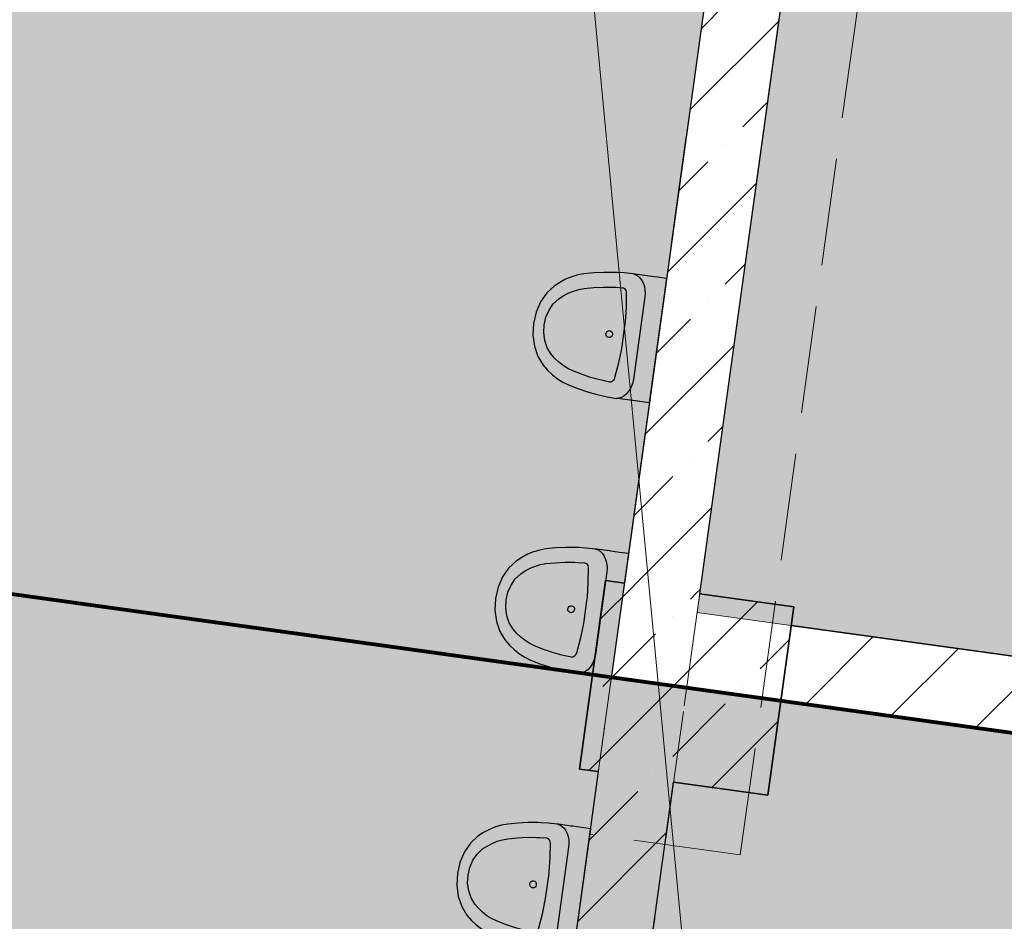
# Model space of a CAD drawing. Extents: x -44673 to 325529, y -63150 to 468505.
# Drawn here: x 154783 to 157372, y 390473 to 392843 of the extents above; entities that cross this region are included whole.
import ezdxf
from ezdxf.enums import TextEntityAlignment as Align

# ---------------------------------------------------------------- set-up
doc = ezdxf.new("R2010")
doc.units = 0
doc.header["$MEASUREMENT"] = 0
for name, pattern in [('Невидимая', [391.222223, 282.222223, -109]), ('Штрихпунктирная', [670.277762, 352.777767, -176.388884, 0, -141.111112]), ('Штрихштриховая', [1093.611073, 529.166651, -211.666656, 141.111112, -211.666656])]:
    doc.linetypes.add(name, pattern=pattern)
for name, color, linetype in [('!!!!!_Б_старое', 7, 'Continuous'), ('!!!!_РП_Зоны', 7, 'Continuous'), ('!!!!_РП_Оси', 7, 'Continuous'), ('Интерьер - Мебель', 7, 'Continuous'), ('Интерьер- Перегородка', 7, 'Continuous'), ('Конструктивный - Комбинирован.', 7, 'Continuous'), ('Конструктивный - Несущий', 7, 'Continuous')]:
    doc.layers.add(name, color=color, linetype=linetype)
doc.styles.get("Standard").update_dxf_attribs({"font": 'txt', "bigfont": 'BIGFONT.SHX'})
doc.styles.add('СГЕНЕРИР_СТИЛЬ_1', font='txt')
pattern_1 = [(45, (0, 0), (-183.84776, 183.84776), []), (45, (-91.92, 91.92), (-183.84776, 183.84776), [194.99999, -65, 0, -65])]

# ---------------------------------------------------------------- blocks, each defined once
blk = doc.blocks.new('Коридор_012_618', base_point=(114283, 404658.2))
at = {"layer": '!!!!_РП_Зоны', "linetype": 'Continuous', "lineweight": 0, "true_color": 0xdfdf00}
blk.add_hatch(color=52, dxfattribs=at).paths.add_polyline_path([(112196.2, 397126.6), (111510.3, 392174.4), (111304.4, 390688.3), (111304.4, 390688.3), (110014.8, 381377.4), (112293.1, 381061.8), (116354, 410381.8), (136511.6, 407589.9), (135997.1, 403875.3), (149220.9, 402043.8), (147522.9, 389784.4), (156190.1, 388583.9), (155979.5, 387062.8), (158945.6, 386614.2), (159508.1, 390675), (150841.5, 391875.3), (152192.6, 401632.2), (152534.4, 404108.7), (149802.4, 404487.1), (140153.7, 405823.5), (140812.2, 410578.2), (114562.8, 414213.7)], flags=0)
at = {"layer": '!!!!_РП_Зоны', "color": 1, "linetype": 'Continuous', "lineweight": 80}
blk.add_line((159508.1, 390675), (150841.5, 391875.3), dxfattribs=at)
at = {"layer": '!!!!_РП_Зоны', "color": 52, "linetype": 'Continuous', "lineweight": 18, "true_color": 0xdcd705, "flags": 128}
blk.add_lwpolyline([(112196.2, 397126.6), (111510.3, 392174.4), (111304.4, 390688.3), (111304.4, 390688.3), (110014.8, 381377.4), (112293.1, 381061.8), (116354, 410381.8), (136511.6, 407589.9), (135997.1, 403875.3), (149220.9, 402043.8), (147522.9, 389784.4), (156190.1, 388583.9), (155979.5, 387062.8), (158945.6, 386614.2), (159508.1, 390675), (150841.5, 391875.3), (152192.6, 401632.2), (152534.4, 404108.7), (149802.4, 404487.1), (140153.7, 405823.5), (140812.2, 410578.2), (114562.8, 414213.7)], close=True, dxfattribs=at)
at = {"layer": '!!!!_РП_Зоны', "style": 'СГЕНЕРИР_СТИЛЬ_1'}
blk.add_attdef('ROOM_NUMBER', text='', height=400, dxfattribs=at).set_placement((113899, 404343.9), align=Align.BOTTOM_LEFT)
at = {"linetype": 'Continuous', "lineweight": 0, "flags": 1}
for tag in ['ROOM_NAME', 'ROOM_AREA', 'ROOM_PERIM', 'ROOM_WALLS_SURF', 'ROOM_DOORS_SURF', 'ROOM_WINDS_SURF', 'ROOM_BASELEV', 'ROOM_HEIGHT', 'ROOM_NET_AREA', 'ROOM_REDUCED_AREA', 'ROOM_CALC_AREA', 'ROOM_VOLUME']:
    blk.add_attdef(tag, text='', height=2000, dxfattribs=at).set_placement((114283, 403625.1), align=Align.BOTTOM_LEFT)
blk = doc.blocks.new('Ресторан_011_621', base_point=(161254.4, 400362.1))
at = {"layer": '!!!!_РП_Зоны', "linetype": 'Continuous', "lineweight": 0, "true_color": 0xffc184}
blk.add_hatch(color=31, dxfattribs=at).paths.add_polyline_path([(158457.3, 403490.3), (158654.8, 403462.9), (158256.9, 400590.4), (157860.7, 400645.2), (156564.2, 391284.6), (159733.6, 390845.6), (159171.2, 386784.8), (185520.4, 383135.4), (187976.1, 400866), (185004.1, 401277.6), (185484.2, 404744.2), (159134.2, 408393.8)], flags=0)
at = {"layer": '!!!!_РП_Зоны', "color": 31, "linetype": 'Continuous', "lineweight": 13, "true_color": 0xffcc99, "flags": 128}
blk.add_lwpolyline([(158457.3, 403490.3), (158654.8, 403462.9), (158256.9, 400590.4), (157860.7, 400645.2), (156564.2, 391284.6), (159733.6, 390845.6), (159171.2, 386784.8), (185520.4, 383135.4), (187976.1, 400866), (185004.1, 401277.6), (185484.2, 404744.2), (159134.2, 408393.8)], close=True, dxfattribs=at)
at = {"layer": '!!!!_РП_Зоны', "style": 'СГЕНЕРИР_СТИЛЬ_1'}
blk.add_attdef('ROOM_NUMBER', text='', height=400, dxfattribs=at).set_placement((160870.4, 400047.8), align=Align.BOTTOM_LEFT)
at = {"linetype": 'Continuous', "lineweight": 0, "flags": 1}
for tag in ['ROOM_NAME', 'ROOM_AREA', 'ROOM_PERIM', 'ROOM_WALLS_SURF', 'ROOM_DOORS_SURF', 'ROOM_WINDS_SURF', 'ROOM_BASELEV', 'ROOM_HEIGHT', 'ROOM_NET_AREA', 'ROOM_REDUCED_AREA', 'ROOM_CALC_AREA', 'ROOM_VOLUME']:
    blk.add_attdef(tag, text='', height=2000, dxfattribs=at).set_placement((161254.4, 399328.9), align=Align.BOTTOM_LEFT)
blk = doc.blocks.new('Санузел_026_632', base_point=(155497.2, 394545.3))
at = {"layer": '!!!!_РП_Зоны', "linetype": 'Continuous', "lineweight": 0, "true_color": 0xbdec93}
blk.add_hatch(color=71, dxfattribs=at).paths.add_polyline_path([(155992, 388611.4), (157076.1, 396438.1), (154926.6, 396735.8), (154703, 395121.2), (154436.8, 393199.5), (152564.7, 393458.8), (151970.4, 389168.3)], flags=0)
at = {"layer": '!!!!_РП_Зоны', "color": 41, "linetype": 'Continuous', "lineweight": 13, "true_color": 0xdede87, "flags": 128}
blk.add_lwpolyline([(155992, 388611.4), (157076.1, 396438.1), (154926.6, 396735.8), (154703, 395121.2), (154436.8, 393199.5), (152564.7, 393458.8), (151970.4, 389168.3)], close=True, dxfattribs=at)
at = {"layer": '!!!!_РП_Зоны', "style": 'СГЕНЕРИР_СТИЛЬ_1'}
blk.add_attdef('ROOM_NUMBER', text='', height=400, dxfattribs=at).set_placement((155113.2, 394231), align=Align.BOTTOM_LEFT)
at = {"linetype": 'Continuous', "lineweight": 0, "flags": 1}
for tag in ['ROOM_NAME', 'ROOM_AREA', 'ROOM_PERIM', 'ROOM_WALLS_SURF', 'ROOM_DOORS_SURF', 'ROOM_WINDS_SURF', 'ROOM_BASELEV', 'ROOM_HEIGHT', 'ROOM_NET_AREA', 'ROOM_REDUCED_AREA', 'ROOM_CALC_AREA', 'ROOM_VOLUME']:
    blk.add_attdef(tag, text='', height=2000, dxfattribs=at).set_placement((155497.2, 393512.1), align=Align.BOTTOM_LEFT)
blk = doc.blocks.new('Буква_Б_скос')
at = {"layer": '!!!!!_Б_старое', "color": 251, "linetype": 'Continuous', "lineweight": 20, "true_color": 0x6a6a6a}
blk.add_line((34404.8, 4238.7), (34400, 51705.9), dxfattribs=at)
blk = doc.blocks.new('Писсуар 01 12')
at = {"layer": 'Интерьер - Мебель', "linetype": 'Continuous'}
for p, q in [((0, 330.2), (0, 306.4)), ((0, 330.2), (330.2, 330.2)), ((330.2, 330.2), (330.2, 286.8)), ((0, 306.4), (0, 283.4)), ((330.2, 286.8), (330.2, 279.1)), ((0, 283.4), (0, 279.1)), ((0, 279.1), (0, 246)), ((4.2, 255.7), (8.5, 261.7)), ((8.5, 261.7), (14.2, 267)), ((14.2, 267), (21, 271.6)), ((21, 271.6), (28.8, 275.4)), ((28.8, 275.4), (37.3, 278.1)), ((37.3, 278.1), (46.4, 279.8)), ((46.4, 279.8), (55.7, 280.3)), ((55.7, 280.3), (274.4, 280.3)), ((274.4, 280.3), (283.8, 279.8)), ((283.8, 279.8), (292.8, 278.1)), ((292.8, 278.1), (301.4, 275.4)), ((301.4, 275.4), (309.2, 271.6)), ((309.2, 271.6), (316, 267)), ((316, 267), (321.6, 261.7)), ((321.6, 261.7), (326, 255.7)), ((330.2, 279.1), (330.2, 246)), ((0, 242.7), (1.3, 249.3)), ((0, 246), (0, 242.7)), ((0, 242.7), (0.9, 218.2)), ((1.3, 249.3), (4.2, 255.7)), ((52.5, 230.6), (89.8, 235.1)), ((89.8, 235.1), (127.4, 237.8)), ((127.4, 237.8), (138, 238)), ((138, 238), (192.1, 238)), ((192.1, 238), (202.8, 237.8)), ((202.8, 237.8), (240.4, 235.1)), ((240.4, 235.1), (277.7, 230.6)), ((326, 255.7), (328.8, 249.3)), ((328.8, 249.3), (330.2, 242.7)), ((329.3, 218.2), (330.1, 243.1)), ((330.2, 246), (330.2, 242.7)), ((0.9, 218.2), (2.3, 199.6)), ((39.9, 219.3), (40.2, 221.9)), ((41.3, 201.2), (39.9, 219.3)), ((40.2, 221.9), (41.4, 224.4)), ((41.4, 224.4), (43.3, 226.6)), ((43.3, 226.6), (45.9, 228.5)), ((45.9, 228.5), (49.1, 229.8)), ((49.1, 229.8), (52.5, 230.6)), ((277.7, 230.6), (281.1, 229.8)), ((281.1, 229.8), (284.3, 228.5)), ((284.3, 228.5), (286.9, 226.6)), ((286.9, 226.6), (288.8, 224.4)), ((288.8, 224.4), (290, 221.9)), ((290.3, 219.3), (288.9, 201.2)), ((290, 221.9), (290.3, 219.3)), ((327.9, 199.6), (329.3, 218.2)), ((2.3, 199.6), (3.1, 191)), ((3.1, 191), (6.6, 165)), ((42, 193.2), (41.3, 201.2)), ((45.4, 168.2), (42, 193.2)), ((288.2, 193.2), (284.8, 168.2)), ((288.9, 201.2), (288.2, 193.2)), ((323.6, 165), (327.1, 191)), ((327.1, 191), (327.9, 199.6)), ((6.6, 165), (11.5, 139.1)), ((50.1, 143.4), (45.4, 168.2)), ((284.8, 168.2), (280.1, 143.4)), ((318.7, 139.1), (323.6, 165)), ((11.5, 139.1), (17.7, 113.4)), ((56, 119), (50.1, 143.4)), ((280.1, 143.4), (274.2, 119)), ((312.5, 113.4), (318.7, 139.1)), ((17.7, 113.4), (22.8, 97.7)), ((60.4, 105.3), (56, 119)), ((66.3, 92.2), (60.4, 105.3)), ((269.8, 105.3), (263.9, 92.2)), ((274.2, 119), (269.8, 105.3)), ((307.4, 97.7), (312.5, 113.4)), ((22.8, 97.7), (29.7, 82.5)), ((29.7, 82.5), (38.3, 67.7)), ((73.7, 79.6), (66.3, 92.2)), ((82.4, 67.4), (73.7, 79.6)), ((256.5, 79.6), (247.8, 67.4)), ((263.9, 92.2), (256.5, 79.6)), ((291.9, 67.7), (300.5, 82.5)), ((300.5, 82.5), (307.4, 97.7)), ((38.3, 67.7), (48.5, 53.5)), ((48.5, 53.5), (60.3, 40)), ((91.7, 56.8), (82.4, 67.4)), ((107, 44.3), (91.7, 56.8)), ((238.5, 56.8), (223.2, 44.3)), ((247.8, 67.4), (238.5, 56.8)), ((269.9, 40), (281.7, 53.5)), ((281.7, 53.5), (291.9, 67.7)), ((60.3, 40), (80.8, 23.3)), ((124.5, 35.6), (107, 44.3)), ((144.2, 30.1), (124.5, 35.6)), ((165.1, 28.3), (144.2, 30.1)), ((186, 30.1), (165.1, 28.3)), ((205.7, 35.6), (186, 30.1)), ((223.2, 44.3), (205.7, 35.6)), ((249.4, 23.3), (269.9, 40)), ((80.8, 23.3), (106, 10.6)), ((106, 10.6), (134.7, 2.7)), ((134.7, 2.7), (165.1, 0)), ((165.1, 0), (195.5, 2.7)), ((195.5, 2.7), (224.2, 10.6)), ((224.2, 10.6), (249.4, 23.3))]:
    blk.add_line(p, q, dxfattribs=at)
blk.add_ellipse((165.5, 201), major_axis=(9.27, 0), ratio=0.93164, dxfattribs=at)

msp = doc.modelspace()

# ---------------------------------------------------------------- hatches: boundary and pattern name
at = {"layer": 'Интерьер- Перегородка', "linetype": 'Continuous', "lineweight": 13, "true_color": 0xaaaaaa}
h = msp.add_hatch(dxfattribs=at)
h.set_pattern_fill('СПЛОШНАЯ_И_ШТРИХПУНКТИРНАЯ', color=253, style=0, pattern_type=2)
h.set_pattern_definition(pattern_1)
h.paths.add_polyline_path([(157274.2, 396410.6), (157076.1, 396438.1), (156373, 391361.6), (156571.1, 391334.1)], flags=0)
at = {"layer": 'Интерьер- Перегородка', "linetype": 'Continuous', "lineweight": 25, "true_color": 0xa80f02}
h = msp.add_hatch(dxfattribs=at)
h.set_pattern_fill('БЛОКИ_ТЕРМИЧЕСКИЕ', color=14, style=0, pattern_type=2)
h.set_pattern_definition([(45, (0, 0), (-127.27922, 127.27922), [])])
h.paths.add_polyline_path([(159508.1, 390675), (159733.6, 390845.6), (156811.8, 391250.3), (156784.4, 391052.2)], flags=0)
at = {"layer": 'Интерьер- Перегородка', "linetype": 'Continuous', "lineweight": 13, "true_color": 0xaaaaaa}
h = msp.add_hatch(dxfattribs=at)
h.set_pattern_fill('СПЛОШНАЯ_И_ШТРИХПУНКТИРНАЯ', color=253, style=0, pattern_type=2)
h.set_pattern_definition(pattern_1)
h.paths.add_polyline_path([(156502.5, 390838.8), (156304.4, 390866.3), (155635.4, 386036.4), (155806.1, 385810.9)], flags=0)
at = {"layer": 'Конструктивный - Несущий', "linetype": 'Continuous', "lineweight": 25, "true_color": 0xa80f02}
h = msp.add_hatch(dxfattribs=at)
h.set_pattern_fill('СПЛОШНАЯ_И_ШТРИХПУНКТИРНАЯ', color=14, style=0, pattern_type=2)
h.set_pattern_definition(pattern_1)
h.paths.add_polyline_path([(156254.8, 390873.1), (156750.1, 390804.6), (156818.7, 391299.8), (156323.4, 391368.4)], flags=0)

# ---------------------------------------------------------------- linework, layer by layer
at = {"layer": '!!!!_РП_Оси', "color": 8, "linetype": 'Штрихштриховая', "lineweight": 13, "true_color": 0x818181}
msp.add_line((138975.9, 264296.8), (160163.4, 417270.8), dxfattribs=at)
at = {"layer": '!!!!_РП_Оси', "color": 8, "linetype": 'Штрихштриховая', "lineweight": 13}
msp.add_line((75265.2, 402342.9), (276203.5, 374512.2), dxfattribs=at)
at = {"layer": 'Интерьер- Перегородка', "linetype": 'Continuous'}
for p, q in [((157076.1, 396438.1), (156373, 391361.6)), ((156571.1, 391334.1), (157274.2, 396410.6)), ((156304.4, 390866.3), (155992, 388611.4)), ((155806.1, 385810.9), (156502.5, 390838.8))]:
    msp.add_line(p, q, dxfattribs=at)
at = {"layer": 'Интерьер- Перегородка', "color": 14, "linetype": 'Continuous', "lineweight": 35, "true_color": 0xa80f02}
for p, q in [((159733.6, 390845.6), (156811.8, 391250.3)), ((156784.4, 391052.2), (159508.1, 390675))]:
    msp.add_line(p, q, dxfattribs=at)
at = {"layer": 'Конструктивный - Комбинирован.', "color": 132, "linetype": 'Невидимая', "lineweight": 20, "true_color": 0x00bfbf}
for p, q in [((156281.6, 390702.2), (158712.1, 408250.3)), ((156677.8, 390647.3), (159108.3, 408195.5)), ((156677.8, 390647.3), (156281.6, 390702.2))]:
    msp.add_line(p, q, dxfattribs=at)
at = {"layer": 'Конструктивный - Комбинирован.', "color": 8, "linetype": 'Штрихпунктирная', "lineweight": 13, "true_color": 0x818181}
msp.add_line((156479.7, 390674.7), (158910.2, 408222.9), dxfattribs=at)
at = {"layer": 'Конструктивный - Несущий', "color": 14, "linetype": 'Continuous', "lineweight": 35, "true_color": 0xa80f02}
for p, q in [((156323.4, 391368.4), (156254.8, 390873.1)), ((156373, 391361.6), (156323.4, 391368.4)), ((156818.7, 391299.8), (156571.1, 391334.1)), ((156750.1, 390804.6), (156818.7, 391299.8)), ((156254.8, 390873.1), (156304.4, 390866.3)), ((156502.5, 390838.8), (156750.1, 390804.6))]:
    msp.add_line(p, q, dxfattribs=at)

# ---------------------------------------------------------------- block references
at = {"layer": '!!!!!_Б_старое', "color": 104, "linetype": 'Continuous', "lineweight": 20, "true_color": 0x029e21, "rotation": 185.401477577032}
msp.add_blockref('Буква_Б_скос', (187850.2, 424593.5), dxfattribs=at)
at = {"layer": '!!!!_РП_Зоны', "linetype": 'Continuous'}
for name, p in [('Коридор_012_618', (114283, 404658.2)), ('Ресторан_011_621', (161254.4, 400362.1)), ('Санузел_026_632', (155497.2, 394545.3))]:
    msp.add_blockref(name, p, dxfattribs=at)
at = {"layer": 'Интерьер - Мебель', "color": 104, "linetype": 'Continuous', "lineweight": 20, "true_color": 0x029e21, "rotation": 262.1143861828104}
for p in [(156156.8, 392207.9), (156056.7, 391484.8), (155956.5, 390761.7)]:
    msp.add_blockref('Писсуар 01 12', p, dxfattribs=at)

doc.saveas('drawing.dxf')
